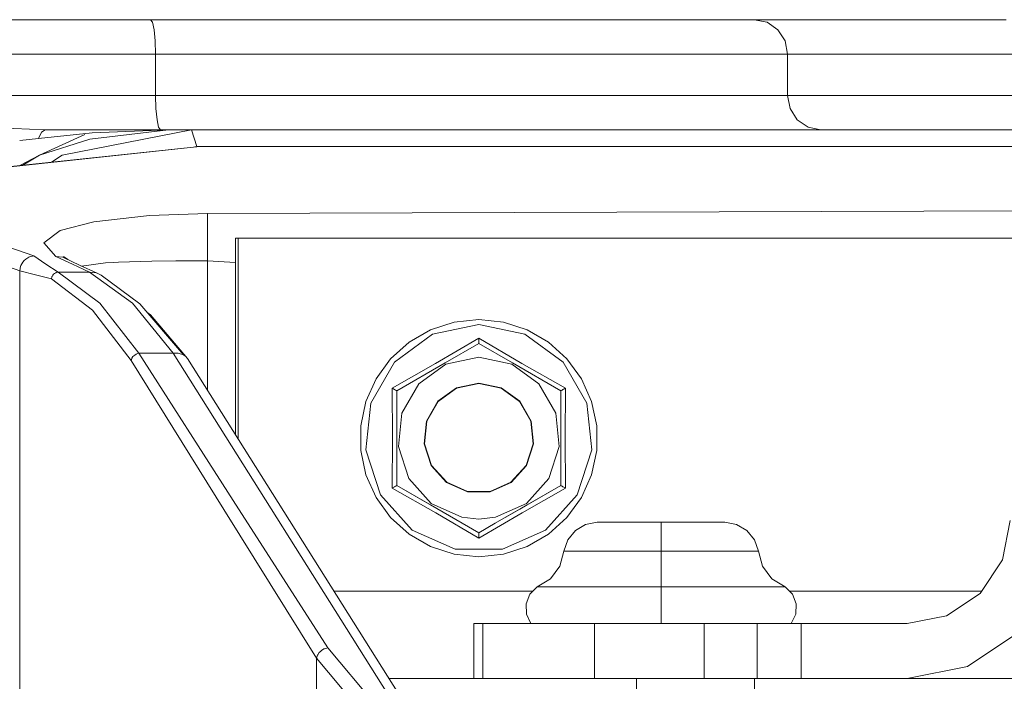
# Model space of a CAD drawing. Units: millimetres. Extents: x 663 to 11014, y -1552 to 1647.
# Drawn here: x 1058 to 1201, y -426 to -330 of the extents above; entities that cross this region are included whole.
import ezdxf

# ---------------------------------------------------------------- set-up
doc = ezdxf.new("R2010")
doc.units = ezdxf.units.MM
doc.layers.add('1', color=7, linetype='Continuous', true_color=0xffffff)

msp = doc.modelspace()

# ---------------------------------------------------------------- linework, layer by layer
at = {"layer": '1', "color": 18, "linetype": 'Continuous', "lineweight": 13}
for p, q in [((1077.268451, -329.699993), (1035.232872, -329.699993)), ((1077.268451, -329.699993), (1077.547878, -330.080599)), ((1116.181701, -329.699993), (1077.268451, -329.699993)), ((1077.785343, -331.164479), (1077.547878, -330.080599)), ((1146.972507, -329.699993), (1116.181701, -329.699993)), ((1165.056556, -329.699993), (1146.972507, -329.699993)), ((1165.056556, -329.699993), (1172.642797, -329.699993)), ((1166.906208, -330.080599), (1165.056556, -329.699993)), ((1168.474048, -331.164479), (1166.906208, -330.080599)), ((1172.642797, -329.699993), (1185.346216, -329.699993)), ((1201.677173, -329.699993), (1185.346216, -329.699993)), ((1077.943653, -332.78659), (1077.785343, -331.164479)), ((1169.52166, -332.78659), (1168.474048, -331.164479)), ((1077.998966, -334.699988), (1077.943653, -332.78659)), ((1169.889539, -334.699988), (1169.52166, -332.78659)), ((1077.998966, -334.699988), (1035.963863, -334.699988)), ((1118.730873, -334.699988), (1077.998966, -334.699988)), ((1077.998966, -340.700001), (1077.998966, -334.699988)), ((1150.960535, -334.699988), (1118.730873, -334.699988)), ((1169.889539, -334.699988), (1150.960535, -334.699988)), ((1176.760048, -334.699988), (1169.889539, -334.699988)), ((1169.889539, -340.700001), (1169.889539, -334.699988)), ((1188.265175, -334.699988), (1176.760048, -334.699988)), ((1203.055471, -334.699988), (1188.265175, -334.699988)), ((1077.998966, -340.700001), (1053.543895, -340.700001)), ((1077.998966, -340.700001), (1078.054756, -342.613429)), ((1077.998966, -340.700001), (1118.730873, -340.700001)), ((1118.730873, -340.700001), (1150.960535, -340.700001)), ((1169.889539, -340.700001), (1150.960535, -340.700001)), ((1176.760048, -340.700001), (1169.889539, -340.700001)), ((1170.257419, -342.613429), (1169.889539, -340.700001)), ((1176.760048, -340.700001), (1188.265175, -340.700001)), ((1203.055471, -340.700001), (1188.265175, -340.700001)), ((1078.054756, -342.613429), (1078.213066, -344.235539)), ((1171.305031, -344.235539), (1170.257419, -342.613429)), ((1078.213066, -344.235539), (1078.450054, -345.31939)), ((1172.87311, -345.31939), (1171.305031, -344.235539)), ((1061.929077, -345.699996), (1054.016441, -345.377624)), ((1061.431736, -346.022129), (1060.998291, -346.947014)), ((1060.998291, -346.947014), (1068.805546, -346.140832)), ((1067.698807, -346.37326), (1061.112732, -349.403977)), ((1061.929077, -345.699996), (1061.431736, -346.022129)), ((1061.929077, -345.699996), (1079.835266, -345.699996)), ((1083.204597, -345.699996), (1064.442009, -349.361032)), ((1079.878181, -345.699996), (1068.425506, -347.046614)), ((1068.805546, -346.140832), (1079.83378, -345.700055)), ((1068.805546, -346.140832), (1079.834289, -345.700111)), ((1078.450054, -345.31939), (1078.729957, -345.699996)), ((1079.878181, -345.699996), (1079.835266, -345.699996)), ((1079.878181, -345.699996), (1083.204597, -345.699996)), ((1228.616089, -345.699996), (1083.204597, -345.699996)), ((1083.985656, -348.119527), (1083.204597, -345.699996)), ((1174.722522, -345.699996), (1172.87311, -345.31939)), ((1058.242172, -347.260565), (1060.998291, -346.947014)), ((1068.425506, -347.046614), (1061.112732, -349.403977)), ((1083.955616, -348.150045), (1053.701729, -351.349026)), ((1083.956569, -348.150283), (1054.185241, -351.394266)), ((1083.985656, -348.119527), (1083.691459, -348.177976)), ((1083.954662, -348.149806), (1083.823579, -348.164774)), ((1083.830019, -348.163325), (1083.952278, -348.149091)), ((1083.955616, -348.150045), (1083.889932, -348.157544)), ((1083.953708, -348.149568), (1083.911459, -348.155199)), ((1083.954662, -348.149806), (1083.926482, -348.153562)), ((1083.926655, -348.153543), (1083.952755, -348.149329)), ((1083.928435, -348.153349), (1083.952755, -348.149329)), ((1083.934129, -348.152728), (1083.953708, -348.149568)), ((1083.991855, -348.146051), (1083.952278, -348.149091)), ((1083.991855, -348.146051), (1083.956569, -348.150283)), ((1083.985656, -348.119527), (1083.991855, -348.146051)), ((1228.616089, -348.119527), (1083.985656, -348.119527)), ((1058.251614, -350.867931), (1061.112732, -349.403977)), ((1058.704918, -350.819999), (1061.112732, -349.403977)), ((1064.442009, -349.361032), (1062.882609, -350.378259)), ((1077.106804, -358.136833), (1085.563034, -357.845396)), ((1085.563034, -357.845396), (1228.616089, -357.422101)), ((1085.563034, -358.454049), (1085.563034, -357.845396)), ((1060.28828, -364.034921), (1045.04475, -358.727247)), ((1064.113468, -360.348612), (1069.017738, -359.091192)), ((1069.017738, -359.091192), (1077.106804, -358.136833)), ((1085.563034, -358.646482), (1085.563034, -358.454049)), ((1085.563034, -358.646482), (1085.563034, -359.545439)), ((1061.735004, -362.108886), (1064.113468, -360.348612)), ((1085.563034, -360.247254), (1085.563034, -359.545439)), ((1085.563034, -361.035705), (1085.563034, -360.247254)), ((1063.480228, -364.102006), (1061.735004, -362.108886)), ((1085.563034, -362.418562), (1085.563034, -361.035705)), ((1089.629978, -361.449987), (1090.000004, -361.449987)), ((1089.629978, -390.014385), (1089.629978, -361.449987)), ((1090.000004, -361.449987), (1221.313, -361.449987)), ((1090.000004, -390.601343), (1090.000004, -361.449987)), ((1085.563034, -362.810194), (1085.563034, -362.418562)), ((1085.563034, -364.732474), (1085.563034, -362.810194)), ((1058.248371, -366.170526), (1054.020256, -364.690542)), ((1058.680385, -364.955664), (1058.426231, -365.409881)), ((1058.888286, -364.704609), (1058.680385, -364.955664)), ((1059.127659, -364.486903), (1058.888286, -364.704609)), ((1059.56158, -364.220977), (1059.127659, -364.486903)), ((1059.68079, -364.170462), (1059.56158, -364.220977)), ((1060.28828, -364.034921), (1059.68079, -364.170462)), ((1060.28828, -364.034921), (1062.054485, -365.209371)), ((1064.536899, -364.216149), (1063.480228, -364.102006)), ((1065.933079, -365.242898), (1063.480228, -364.102006)), ((1064.536899, -364.216149), (1064.733833, -364.280671)), ((1065.263956, -364.537621), (1064.634651, -364.120454)), ((1066.94445, -365.352154), (1064.733833, -364.280671)), ((1070.708126, -365.052402), (1067.249062, -365.49282)), ((1071.949333, -364.968896), (1070.708126, -365.052402)), ((1072.588772, -364.93364), (1071.949333, -364.968896)), ((1077.438682, -364.777535), (1072.588772, -364.93364)), ((1080.926746, -364.740819), (1077.438682, -364.777535)), ((1085.563034, -364.732474), (1080.926746, -364.740819)), ((1085.563034, -364.732474), (1089.629978, -364.97288)), ((1085.563034, -383.563149), (1085.563034, -364.732474)), ((1058.378071, -365.534335), (1058.248371, -366.170526)), ((1058.248371, -366.170526), (1058.248371, -481.70495)), ((1060.564846, -366.769105), (1058.248371, -366.170526)), ((1058.378071, -365.534335), (1058.426231, -365.409881)), ((1063.82069, -366.383791), (1062.054485, -365.209371)), ((1063.286155, -366.59202), (1063.48595, -366.469502)), ((1063.48595, -366.469502), (1063.540787, -366.446227)), ((1063.82069, -366.383791), (1063.540787, -366.446227)), ((1068.385929, -366.383791), (1063.82069, -366.383791)), ((1069.884628, -370.891869), (1063.82069, -366.383791)), ((1068.385929, -366.383791), (1065.933079, -365.242898)), ((1069.532245, -366.547167), (1066.94445, -365.352154)), ((1068.385929, -366.383791), (1069.352001, -366.488159)), ((1074.65443, -370.891482), (1068.385929, -366.383791)), ((1069.532245, -366.547167), (1069.352001, -366.488159)), ((1062.880844, -367.367655), (1060.564846, -366.769105)), ((1062.880844, -367.367655), (1062.940449, -367.074549)), ((1068.846554, -371.93042), (1062.880844, -367.367655)), ((1062.940449, -367.074549), (1062.96286, -367.01721)), ((1062.96286, -367.01721), (1063.079685, -366.807967)), ((1063.079685, -366.807967), (1063.175529, -366.692305)), ((1063.175529, -366.692305), (1063.286155, -366.59202)), ((1070.089191, -366.825968), (1069.532245, -366.547167)), ((1070.089191, -366.825968), (1075.707287, -370.983362)), ((1070.216507, -366.914034), (1070.089191, -366.825968)), ((1070.260371, -366.952641), (1070.216507, -366.914034)), ((1074.439377, -379.219592), (1068.846554, -371.93042)), ((1075.579971, -378.168225), (1069.884628, -370.891869)), ((1080.572456, -378.168225), (1074.65443, -370.891482)), ((1082.071155, -378.413111), (1075.707287, -370.983362)), ((1077.258438, -372.598171), (1076.7497, -372.200369)), ((1082.656235, -378.952205), (1077.258438, -372.598171)), ((1117.983907, -374.741346), (1121.413559, -373.626947)), ((1121.413559, -373.626947), (1125.000089, -373.250008)), ((1125.000089, -373.250008), (1128.58662, -373.626947)), ((1128.58662, -373.626947), (1132.016271, -374.741346)), ((1114.860624, -376.544446), (1117.983907, -374.741346)), ((1125.000089, -373.990774), (1118.28503, -375.418067)), ((1131.71491, -375.418067), (1125.000089, -373.990774)), ((1132.016271, -374.741346), (1135.139316, -376.544446)), ((1118.28503, -375.418067), (1112.731308, -379.453182)), ((1118.71466, -379.654855), (1125.000089, -375.966847)), ((1125.000089, -375.966847), (1125.000089, -376.007885)), ((1131.249517, -379.634202), (1125.000089, -375.966847)), ((1125.000089, -376.249135), (1125.000089, -376.007885)), ((1125.000089, -376.370519), (1125.000089, -376.249135)), ((1125.000089, -376.517206), (1125.000089, -376.370519)), ((1131.71491, -375.418067), (1137.268871, -379.453182)), ((1112.180799, -378.95751), (1114.860624, -376.544446)), ((1120.126098, -379.552841), (1125.000089, -376.738846)), ((1125.000089, -376.642734), (1125.000089, -376.517206)), ((1125.000089, -376.678854), (1125.000089, -376.642734)), ((1125.000089, -376.738846), (1125.000089, -376.678854)), ((1129.87408, -379.552841), (1125.000089, -376.738846)), ((1135.139316, -376.544446), (1137.81938, -378.95751)), ((1074.439377, -379.219592), (1074.538559, -378.924906)), ((1087.915748, -400.848567), (1074.439377, -379.219592)), ((1074.538559, -378.924906), (1074.57003, -378.865033)), ((1074.57003, -378.865033), (1074.718326, -378.653139)), ((1074.718326, -378.653139), (1074.834675, -378.532588)), ((1074.834675, -378.532588), (1074.965805, -378.425449)), ((1074.965805, -378.425449), (1075.19564, -378.288597)), ((1075.19564, -378.288597), (1075.26049, -378.25951)), ((1075.579971, -378.168225), (1075.26049, -378.25951)), ((1075.579971, -378.168225), (1089.303821, -399.569035)), ((1075.579971, -378.168225), (1080.572456, -378.168225)), ((1080.572456, -378.168225), (1081.268638, -378.152847)), ((1080.572456, -378.168225), (1114.184231, -431.484938)), ((1082.071155, -378.413111), (1081.268638, -378.152847)), ((1082.397312, -378.651857), (1081.691648, -377.970041)), ((1082.397312, -378.651857), (1082.071155, -378.413111)), ((1082.656235, -378.952205), (1082.397312, -378.651857)), ((1116.177388, -432.125518), (1082.656235, -378.952205)), ((1110.06102, -381.875008), (1112.180799, -378.95751)), ((1120.216459, -379.755646), (1125.000089, -378.73885)), ((1125.000089, -378.73885), (1129.78372, -379.755646)), ((1137.81938, -378.95751), (1139.938921, -381.875008)), ((1112.731308, -379.453182), (1109.298795, -385.398358)), ((1112.413973, -383.233428), (1118.71466, -379.654855)), ((1113.082498, -383.619428), (1120.126098, -379.552841)), ((1116.259903, -382.630259), (1120.216459, -379.755646)), ((1133.740276, -382.630259), (1129.78372, -379.755646)), ((1129.87408, -379.552841), (1136.917442, -383.619428)), ((1137.586206, -383.233428), (1131.249517, -379.634202)), ((1140.701145, -385.398358), (1137.268871, -379.453182)), ((1108.594269, -385.169446), (1110.06102, -381.875008)), ((1139.938921, -381.875008), (1141.405672, -385.169446)), ((1112.449497, -383.253932), (1112.413973, -383.233428)), ((1112.465233, -390.50135), (1112.413973, -383.233428)), ((1112.658352, -383.374572), (1112.449497, -383.253932)), ((1112.763494, -383.435249), (1112.658352, -383.374572)), ((1112.890571, -383.508593), (1112.763494, -383.435249)), ((1112.99929, -383.571386), (1112.890571, -383.508593)), ((1113.030523, -383.589417), (1112.99929, -383.571386)), ((1113.082498, -383.619428), (1113.030523, -383.589417)), ((1113.082498, -391.752571), (1113.082498, -383.619428)), ((1113.814443, -386.865616), (1116.259903, -382.630259)), ((1121.746153, -383.191645), (1119.054884, -385.146946)), ((1121.773571, -383.253306), (1119.104952, -385.192126)), ((1125.000089, -382.499993), (1121.746153, -383.191645)), ((1121.773571, -383.253306), (1125.000089, -382.567495)), ((1125.000089, -382.499993), (1128.254026, -383.191645)), ((1128.22637, -383.253306), (1125.000089, -382.567495)), ((1130.894989, -385.192126), (1128.22637, -383.253306)), ((1130.945295, -385.146946), (1128.254026, -383.191645)), ((1133.740276, -382.630259), (1136.185497, -386.865616)), ((1136.917442, -383.619428), (1136.969417, -383.589417)), ((1136.917442, -383.619428), (1136.917442, -391.752571)), ((1137.00065, -383.571386), (1136.969417, -383.589417)), ((1137.109369, -383.508593), (1137.00065, -383.571386)), ((1137.236446, -383.435249), (1137.109369, -383.508593)), ((1137.341589, -383.374572), (1137.236446, -383.435249)), ((1137.550682, -383.253932), (1137.341589, -383.374572)), ((1137.534946, -390.50135), (1137.586206, -383.233428)), ((1137.586206, -383.233428), (1137.550682, -383.253932)), ((1107.844442, -388.696879), (1108.594269, -385.169446)), ((1109.298795, -385.398358), (1108.581156, -392.225683)), ((1119.054884, -385.146946), (1117.391676, -388.027877)), ((1119.104952, -385.192126), (1117.45581, -388.048708)), ((1132.544369, -388.048708), (1130.894989, -385.192126)), ((1132.608503, -388.027877), (1130.945295, -385.146946)), ((1141.418785, -392.225683), (1140.701145, -385.398358)), ((1141.405672, -385.169446), (1142.155498, -388.696879)), ((1113.303274, -391.729385), (1113.814443, -386.865616)), ((1136.185497, -386.865616), (1136.696666, -391.729385)), ((1107.844442, -392.303109), (1107.844442, -388.696879)), ((1117.391676, -388.027877), (1117.043823, -391.336232)), ((1117.45581, -388.048708), (1117.111057, -391.329169)), ((1132.889122, -391.329169), (1132.544369, -388.048708)), ((1132.956117, -391.336232), (1132.608503, -388.027877)), ((1142.155498, -388.696879), (1142.155498, -392.303109)), ((1112.413973, -397.76659), (1112.465233, -390.50135)), ((1137.586206, -397.76659), (1137.534946, -390.50135)), ((1108.581156, -392.225683), (1110.702604, -398.754597)), ((1113.082498, -397.380561), (1113.082498, -391.752571)), ((1114.814609, -396.380574), (1113.303274, -391.729385)), ((1117.043823, -391.336232), (1118.071884, -394.499987)), ((1117.111057, -391.329169), (1118.130296, -394.466251)), ((1131.869882, -394.466251), (1132.889122, -391.329169)), ((1131.928295, -394.499987), (1132.956117, -391.336232)), ((1136.696666, -391.729385), (1135.18557, -396.380574)), ((1136.917442, -391.752571), (1136.917442, -397.380561)), ((1139.297336, -398.754597), (1141.418785, -392.225683)), ((1108.594269, -395.830542), (1107.844442, -392.303109)), ((1142.155498, -392.303109), (1141.405672, -395.830542)), ((1118.071884, -394.499987), (1120.29776, -396.97215)), ((1118.130296, -394.466251), (1120.337337, -396.917522)), ((1129.662603, -396.917522), (1131.869882, -394.466251)), ((1129.702419, -396.97215), (1131.928295, -394.499987)), ((1110.06102, -399.12501), (1108.594269, -395.830542)), ((1118.086904, -400.014967), (1114.814609, -396.380574)), ((1135.18557, -396.380574), (1131.913036, -400.014967)), ((1141.405672, -395.830542), (1139.938921, -399.12501)), ((1112.413973, -397.76659), (1112.449497, -397.746056)), ((1112.413973, -397.76659), (1118.750423, -401.365817)), ((1112.449497, -397.746056), (1112.658352, -397.625446)), ((1112.658352, -397.625446), (1112.763494, -397.564739)), ((1112.763494, -397.564739), (1112.890571, -397.491395)), ((1112.890571, -397.491395), (1112.99929, -397.428632)), ((1112.99929, -397.428632), (1113.030523, -397.410572)), ((1113.082498, -397.380561), (1113.030523, -397.410572)), ((1113.082498, -397.380561), (1119.059652, -400.831521)), ((1113.082498, -397.380561), (1119.059652, -400.831521)), ((1117.956489, -400.194556), (1113.082498, -397.380561)), ((1120.29776, -396.97215), (1123.336643, -398.325175)), ((1120.337337, -396.917522), (1123.35071, -398.259163)), ((1126.649231, -398.259163), (1129.662603, -396.917522)), ((1126.663297, -398.325175), (1129.702419, -396.97215)), ((1136.917442, -397.380561), (1130.977243, -400.810212)), ((1136.917442, -397.380561), (1130.977243, -400.810212)), ((1137.586206, -397.76659), (1131.28528, -401.345134)), ((1136.917442, -397.380561), (1132.043451, -400.194556)), ((1136.917442, -397.380561), (1136.969417, -397.410572)), ((1137.00065, -397.428632), (1136.969417, -397.410572)), ((1137.109369, -397.491395), (1137.00065, -397.428632)), ((1137.236446, -397.564739), (1137.109369, -397.491395)), ((1137.341589, -397.625446), (1137.236446, -397.564739)), ((1137.550682, -397.746056), (1137.341589, -397.625446)), ((1137.586206, -397.76659), (1137.550682, -397.746056)), ((1112.180799, -402.042508), (1110.06102, -399.12501)), ((1110.702604, -398.754597), (1115.296215, -403.856248)), ((1123.336643, -398.325175), (1126.663297, -398.325175)), ((1123.35071, -398.259163), (1126.649231, -398.259163)), ((1134.703964, -403.856248), (1139.297336, -398.754597)), ((1139.938921, -399.12501), (1137.81938, -402.042508)), ((1103.027672, -420.969844), (1089.303821, -399.569035)), ((1122.600883, -402.87599), (1117.956489, -400.194556)), ((1122.554868, -402.004123), (1118.086904, -400.014967)), ((1125.000089, -404.261142), (1119.059652, -400.831521)), ((1122.600883, -402.87599), (1119.059652, -400.831521)), ((1132.043451, -400.194556), (1127.399296, -402.87599)), ((1131.913036, -400.014967), (1127.44531, -402.004123)), ((1128.912695, -402.002186), (1130.977243, -400.810212)), ((1132.043451, -400.194556), (1130.977243, -400.810212)), ((1101.39212, -422.477573), (1087.915748, -400.848567)), ((1114.860624, -404.455543), (1112.180799, -402.042508)), ((1125.000089, -405.033171), (1118.750423, -401.365817)), ((1125.000089, -402.261138), (1122.554868, -402.004123)), ((1125.000089, -405.033171), (1131.28528, -401.345134)), ((1127.44531, -402.004123), (1125.000089, -402.261138)), ((1137.81938, -402.042508), (1135.139316, -404.455543)), ((1125.000089, -404.261142), (1122.600883, -402.87599)), ((1127.399296, -402.87599), (1125.000089, -404.261142)), ((1140.526384, -403.052092), (1139.035314, -403.939724)), ((1142.228931, -402.718008), (1140.526384, -403.052092)), ((1142.93465, -402.718008), (1142.228931, -402.718008)), ((1144.944519, -402.718008), (1142.93465, -402.718008)), ((1147.952169, -402.718008), (1144.944519, -402.718008)), ((1151.500076, -402.718008), (1147.952169, -402.718008)), ((1151.500076, -402.718008), (1151.500076, -403.052092)), ((1155.047983, -402.718008), (1151.500076, -402.718008)), ((1151.500076, -403.052092), (1151.500076, -403.939724)), ((1158.055633, -402.718008), (1155.047983, -402.718008)), ((1160.065264, -402.718008), (1158.055633, -402.718008)), ((1160.770983, -402.718008), (1160.065264, -402.718008)), ((1160.770983, -402.718008), (1162.473768, -403.052092)), ((1162.473768, -403.052092), (1163.964599, -403.939724)), ((1202.274173, -402.449995), (1201.132387, -408.19025)), ((1117.983907, -406.258672), (1114.860624, -404.455543)), ((1115.296215, -403.856248), (1121.567577, -406.648457)), ((1125.000089, -404.261142), (1125.000089, -404.321134)), ((1125.000089, -404.357255), (1125.000089, -404.321134)), ((1125.000089, -404.482782), (1125.000089, -404.357255)), ((1125.000089, -404.629499), (1125.000089, -404.482782)), ((1125.000089, -404.750884), (1125.000089, -404.629499)), ((1125.000089, -404.992104), (1125.000089, -404.750884)), ((1125.000089, -405.033171), (1125.000089, -404.992104)), ((1128.432602, -406.648457), (1134.703964, -403.856248)), ((1132.016271, -406.258672), (1135.139316, -404.455543)), ((1139.035314, -403.939724), (1137.930006, -405.277401)), ((1151.500076, -403.939724), (1151.500076, -405.277401)), ((1163.964599, -403.939724), (1165.069908, -405.277401)), ((1121.413559, -407.373041), (1117.983907, -406.258672)), ((1132.016271, -406.258672), (1128.58662, -407.373041)), ((1137.930006, -405.277401), (1137.339443, -406.908989)), ((1151.500076, -405.277401), (1151.500076, -406.908989)), ((1165.069908, -405.277401), (1165.660471, -406.908989)), ((1125.000089, -407.75001), (1121.413559, -407.373041)), ((1121.567577, -406.648457), (1128.432602, -406.648457)), ((1128.58662, -407.373041), (1125.000089, -407.75001)), ((1137.339443, -406.908989), (1136.762947, -409.107804)), ((1137.339443, -406.908989), (1138.417333, -406.908989)), ((1138.417333, -406.908989), (1141.486973, -406.908989)), ((1141.486973, -406.908989), (1146.08106, -406.908989)), ((1146.08106, -406.908989), (1151.500076, -406.908989)), ((1151.500076, -406.908989), (1156.919092, -406.908989)), ((1151.500076, -406.908989), (1151.500076, -409.107804)), ((1156.919092, -406.908989), (1161.512941, -406.908989)), ((1161.512941, -406.908989), (1164.58258, -406.908989)), ((1164.58258, -406.908989), (1165.660471, -406.908989)), ((1165.660471, -406.908989), (1166.236967, -409.107804)), ((1135.406345, -410.931647), (1136.762947, -409.107804)), ((1151.500076, -410.931647), (1151.500076, -409.107804)), ((1167.593807, -410.931647), (1166.236967, -409.107804)), ((1201.132387, -408.19025), (1197.880834, -413.056612)), ((1133.466095, -412.115991), (1132.409185, -413.187176)), ((1133.466095, -412.115991), (1135.406345, -410.931647)), ((1134.83867, -412.115991), (1133.466095, -412.115991)), ((1138.74802, -412.115991), (1134.83867, -412.115991)), ((1144.598812, -412.115991), (1138.74802, -412.115991)), ((1151.500076, -412.115991), (1144.598812, -412.115991)), ((1151.500076, -412.115991), (1151.500076, -410.931647)), ((1151.500076, -412.115991), (1151.500076, -413.187176)), ((1158.40134, -412.115991), (1151.500076, -412.115991)), ((1164.251894, -412.115991), (1158.40134, -412.115991)), ((1168.161243, -412.115991), (1164.251894, -412.115991)), ((1169.534057, -412.115991), (1167.593807, -410.931647)), ((1169.534057, -412.115991), (1168.161243, -412.115991)), ((1169.534057, -412.115991), (1170.590967, -413.187176)), ((1103.962811, -412.750006), (1132.840529, -412.750006)), ((1132.409185, -413.187176), (1131.865352, -414.590329)), ((1151.500076, -413.187176), (1151.500076, -414.590329)), ((1170.159623, -412.750006), (1198.085699, -412.750006)), ((1170.590967, -413.187176), (1171.134561, -414.590329)), ((1197.880834, -413.056612), (1193.014473, -416.308194)), ((1131.865352, -414.590329), (1131.924719, -416.093946)), ((1151.500076, -414.590329), (1151.500076, -416.093946)), ((1171.134561, -414.590329), (1171.075433, -416.093946)), ((1131.924719, -416.093946), (1132.577032, -417.450011)), ((1151.500076, -416.093946), (1151.500076, -417.450011)), ((1171.075433, -416.093946), (1170.42312, -417.450011)), ((1193.014473, -416.308194), (1187.274307, -417.450011)), ((1124.274105, -417.450011), (1124.274105, -425.449997)), ((1125.597566, -417.450011), (1124.274105, -417.450011)), ((1125.597566, -417.450011), (1125.597566, -425.449997)), ((1141.835779, -417.450011), (1125.597566, -417.450011)), ((1141.835779, -417.450011), (1141.835779, -425.449997)), ((1145.551056, -417.450011), (1141.835779, -417.450011)), ((1151.014656, -417.450011), (1145.551056, -417.450011)), ((1157.762378, -417.450011), (1151.014656, -417.450011)), ((1157.762378, -425.449997), (1157.762378, -417.450011)), ((1165.448993, -417.450011), (1157.762378, -417.450011)), ((1165.448993, -425.449997), (1165.448993, -417.450011)), ((1171.874374, -417.450011), (1165.448993, -417.450011)), ((1171.874374, -425.449997), (1171.874374, -417.450011)), ((1187.274307, -417.450011), (1171.874374, -417.450011)), ((1203.537554, -418.71345), (1196.076006, -423.69923)), ((1101.39212, -422.477573), (1101.533741, -422.054976)), ((1101.533741, -422.054976), (1101.57904, -421.969116)), ((1101.57904, -421.969116), (1101.792186, -421.665251)), ((1101.792186, -421.665251), (1101.95908, -421.492368)), ((1101.95908, -421.492368), (1102.146477, -421.338707)), ((1102.146477, -421.338707), (1102.475971, -421.142459)), ((1102.475971, -421.142459), (1102.569431, -421.100736)), ((1102.569431, -421.100736), (1103.027672, -420.969844)), ((1103.027672, -420.969844), (1111.635536, -431.15136)), ((1101.39212, -422.477573), (1110.041469, -432.766885)), ((1101.39212, -422.477573), (1101.39212, -451.342255)), ((1196.076006, -423.69923), (1187.274307, -425.449997)), ((1147.924989, -425.449997), (1111.969052, -425.449997)), ((1147.924989, -425.449997), (1151.907533, -425.449997)), ((1147.924989, -434.974998), (1147.924989, -425.449997)), ((1151.907533, -425.449997), (1157.819122, -425.449997)), ((1157.819122, -425.449997), (1165.09828, -425.449997)), ((1165.09828, -425.449997), (1303.64427, -425.449997)), ((1165.09828, -434.974998), (1165.09828, -425.449997))]:
    msp.add_line(p, q, dxfattribs=at)

doc.saveas('drawing.dxf')
